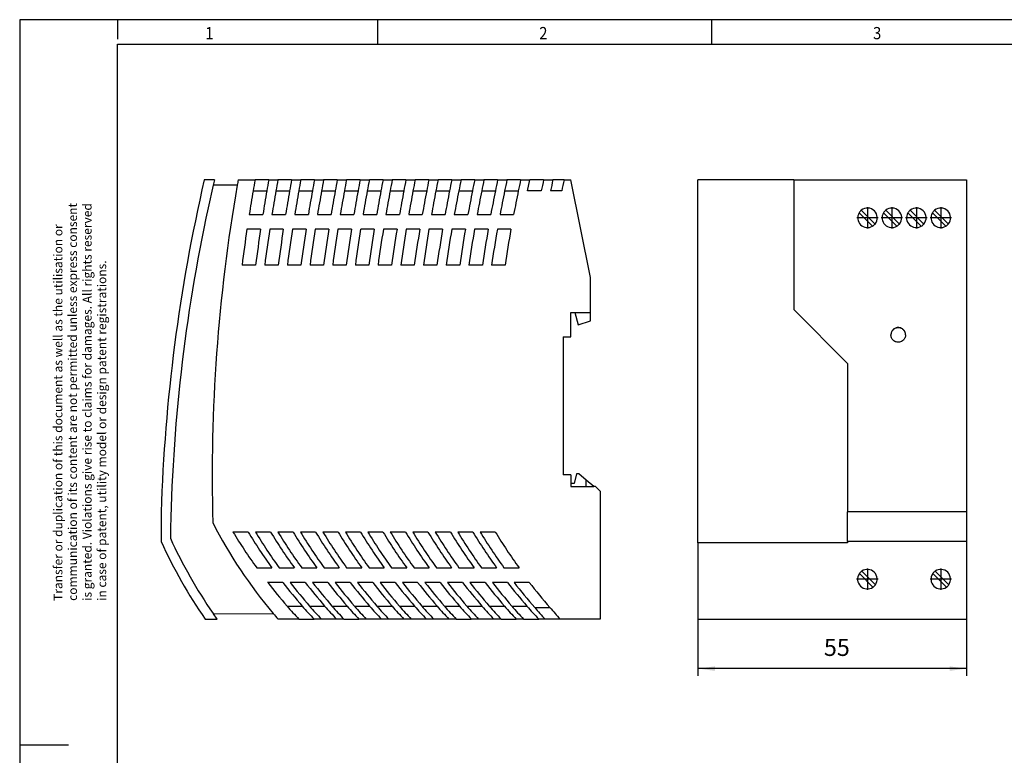
# Model space of a CAD drawing. Units: millimetres. Extents: x -449 to -29, y -323 to -26.
# Drawn here: x -449 to -248, y -177 to -26 of the extents above; entities that cross this region are included whole.
import ezdxf

# ---------------------------------------------------------------- set-up
doc = ezdxf.new("R2010")
doc.units = ezdxf.units.MM
doc.linetypes.add('DOT_CENTER', pattern=[14, 12, -1, 0, -1])
doc.layers.add('1', color=7, linetype='Continuous')
doc.styles.add('CONVERTER_11', font='txt.shx', dxfattribs={"width": 0.9})
doc.dimstyles.new('ME10_DIM_15', dxfattribs={"dimtxt": 3.5, "dimasz": 3.5, "dimexe": 1.5, "dimexo": 0, "dimgap": 1.5, "dimtad": 1, "dimdec": 1, "dimdsep": 46, "dimtxsty": 'CONVERTER_11', "dimsah": 1, "dimcen": 0.09, "dimclrd": 2, "dimclre": 2, "dimclrt": 3, "dimadec": 0, "dimazin": 0, "dimtfac": 1, "dimtdec": 4, "dimtix": 1, "dimtmove": 0, "dimatfit": 3, "dimfxl": 1, "dimtolj": 1, "dimtzin": 0, "dimarcsym": 0})

# ---------------------------------------------------------------- blocks, each defined once
blk = doc.blocks.new('UNO_PS_2AC_24DC90W_C2LPS-select__5', base_point=(-420.24, -149))
at = {"color": 7, "linetype": 'Continuous'}
for p, q in [((-409.32, -59), (-411.42, -59)), ((-409.57, -60.09), (-410.66, -64.78)), ((-409.32, -59), (-409.57, -60.09)), ((-404.68, -60.14), (-409.57, -60.09)), ((-404.48, -59), (-401.02, -59)), ((-398.22, -59), (-401.02, -59)), ((-398.22, -59), (-396.35, -59)), ((-393.55, -59), (-396.35, -59)), ((-393.55, -59), (-391.67, -59)), ((-388.87, -59), (-391.67, -59)), ((-388.87, -59), (-386.99, -59)), ((-384.19, -59), (-386.99, -59)), ((-384.19, -59), (-382.31, -59)), ((-379.51, -59), (-382.31, -59)), ((-379.51, -59), (-377.63, -59)), ((-374.83, -59), (-377.63, -59)), ((-374.83, -59), (-372.94, -59)), ((-370.14, -59), (-372.94, -59)), ((-370.14, -59), (-368.25, -59)), ((-365.45, -59), (-368.25, -59)), ((-365.45, -59), (-363.56, -59)), ((-360.76, -59), (-363.56, -59)), ((-360.76, -59), (-358.87, -59)), ((-356.07, -59), (-358.87, -59)), ((-356.07, -59), (-354.17, -59)), ((-351.37, -59), (-354.17, -59)), ((-351.37, -59), (-349.47, -59)), ((-346.67, -59), (-349.47, -59)), ((-346.67, -59), (-344.76, -59)), ((-345.25, -61.3), (-344.76, -59)), ((-341.96, -59), (-344.76, -59)), ((-341.96, -59), (-340.06, -59)), ((-337.77, -59), (-340.06, -59)), ((-337.77, -59), (-336.37, -59)), ((-332.37, -79), (-336.37, -59)), ((-401.43, -61.3), (-398.63, -61.3)), ((-396.76, -61.3), (-393.96, -61.3)), ((-392.09, -61.3), (-389.29, -61.3)), ((-387.41, -61.3), (-384.62, -61.3)), ((-382.74, -61.3), (-379.94, -61.3)), ((-378.06, -61.3), (-375.27, -61.3)), ((-373.38, -61.3), (-370.59, -61.3)), ((-368.7, -61.3), (-365.9, -61.3)), ((-364.02, -61.3), (-361.22, -61.3)), ((-359.33, -61.3), (-356.53, -61.3)), ((-354.64, -61.3), (-351.84, -61.3)), ((-349.95, -61.3), (-347.15, -61.3)), ((-342.45, -61.3), (-345.25, -61.3)), ((-338.26, -61.3), (-340.55, -61.3)), ((-402.23, -66.13), (-399.44, -66.13)), ((-397.57, -66.13), (-394.78, -66.13)), ((-392.91, -66.13), (-390.12, -66.13)), ((-388.25, -66.13), (-385.46, -66.13)), ((-383.58, -66.13), (-380.8, -66.13)), ((-378.92, -66.13), (-376.13, -66.13)), ((-374.25, -66.13), (-371.46, -66.13)), ((-369.58, -66.13), (-366.8, -66.13)), ((-364.91, -66.13), (-362.13, -66.13)), ((-360.24, -66.13), (-357.45, -66.13)), ((-355.56, -66.13), (-352.78, -66.13)), ((-350.89, -66.13), (-348.1, -66.13)), ((-399.9, -69.13), (-402.69, -69.13)), ((-395.25, -69.13), (-398.03, -69.13)), ((-390.59, -69.13), (-393.38, -69.13)), ((-385.94, -69.13), (-388.73, -69.13)), ((-381.28, -69.13), (-384.07, -69.13)), ((-376.63, -69.13), (-379.41, -69.13)), ((-371.97, -69.13), (-374.75, -69.13)), ((-367.31, -69.13), (-370.09, -69.13)), ((-362.64, -69.13), (-365.43, -69.13)), ((-357.98, -69.13), (-360.77, -69.13)), ((-353.31, -69.13), (-356.1, -69.13)), ((-348.64, -69.13), (-351.43, -69.13)), ((-403.7, -76.46), (-400.92, -76.46)), ((-399.06, -76.46), (-396.28, -76.46)), ((-394.42, -76.46), (-391.64, -76.46)), ((-389.78, -76.46), (-387, -76.46)), ((-385.14, -76.46), (-382.36, -76.46)), ((-380.5, -76.46), (-377.72, -76.46)), ((-375.86, -76.46), (-373.08, -76.46)), ((-371.21, -76.46), (-368.43, -76.46)), ((-366.57, -76.46), (-363.79, -76.46)), ((-361.92, -76.46), (-359.14, -76.46)), ((-357.27, -76.46), (-354.49, -76.46)), ((-352.62, -76.46), (-349.85, -76.46)), ((-332.37, -86.2), (-332.37, -79)), ((-336.37, -91.2), (-336.37, -86.2)), ((-336.37, -86.2), (-335.57, -86.2)), ((-335.57, -86.2), (-334.87, -88.7)), ((-335.57, -86.2), (-332.37, -86.2)), ((-332.37, -87.87), (-332.37, -86.2)), ((-334.87, -88.7), (-332.37, -87.87)), ((-337.97, -91.2), (-336.37, -91.2)), ((-337.97, -91.2), (-337.97, -119.4)), ((-336.37, -119.4), (-337.97, -119.4)), ((-336.37, -119.4), (-336.37, -121.2)), ((-335.22, -119.2), (-335.72, -121.2)), ((-334.77, -119.2), (-335.22, -119.2)), ((-333.22, -120.5), (-334.77, -119.2)), ((-333.22, -121.8), (-333.22, -120.5)), ((-331.67, -121.8), (-333.22, -120.5)), ((-336.37, -121.2), (-336.37, -121.8)), ((-335.72, -121.2), (-336.37, -121.2)), ((-336.37, -121.8), (-333.22, -121.8)), ((-333.22, -121.8), (-331.67, -121.8)), ((-331.37, -121.8), (-331.67, -121.8)), ((-330.37, -122.8), (-331.37, -121.8)), ((-330.37, -122.8), (-330.37, -149)), ((-420.24, -127.04), (-420.24, -133.09)), ((-402.45, -131.14), (-405.55, -131.14)), ((-397.85, -131.14), (-400.95, -131.14)), ((-393.25, -131.14), (-396.35, -131.14)), ((-388.65, -131.14), (-391.75, -131.14)), ((-384.05, -131.14), (-387.15, -131.14)), ((-379.45, -131.14), (-382.55, -131.14)), ((-374.85, -131.14), (-377.95, -131.14)), ((-370.25, -131.14), (-373.35, -131.14)), ((-365.65, -131.14), (-368.75, -131.14)), ((-361.05, -131.14), (-364.15, -131.14)), ((-356.45, -131.14), (-359.55, -131.14)), ((-351.85, -131.14), (-354.95, -131.14)), ((-400.69, -138.47), (-397.59, -138.47)), ((-396.09, -138.47), (-392.99, -138.47)), ((-391.49, -138.47), (-388.39, -138.47)), ((-386.89, -138.47), (-383.79, -138.47)), ((-382.29, -138.47), (-379.19, -138.47)), ((-377.69, -138.47), (-374.59, -138.47)), ((-373.09, -138.47), (-369.99, -138.47)), ((-368.49, -138.47), (-365.39, -138.47)), ((-363.89, -138.47), (-360.79, -138.47)), ((-359.29, -138.47), (-356.19, -138.47)), ((-354.69, -138.47), (-351.59, -138.47)), ((-350.09, -138.47), (-346.99, -138.47)), ((-395.35, -141.47), (-398.45, -141.47)), ((-390.75, -141.47), (-393.85, -141.47)), ((-386.15, -141.47), (-389.25, -141.47)), ((-381.55, -141.47), (-384.65, -141.47)), ((-376.95, -141.47), (-380.05, -141.47)), ((-372.35, -141.47), (-375.45, -141.47)), ((-367.75, -141.47), (-370.85, -141.47)), ((-363.15, -141.47), (-366.25, -141.47)), ((-358.55, -141.47), (-361.65, -141.47)), ((-353.95, -141.47), (-357.05, -141.47)), ((-349.35, -141.47), (-352.45, -141.47)), ((-344.9, -141.47), (-348, -141.47)), ((-394.48, -146.3), (-391.38, -146.3)), ((-389.88, -146.3), (-386.78, -146.3)), ((-385.28, -146.3), (-382.18, -146.3)), ((-380.68, -146.3), (-377.58, -146.3)), ((-376.08, -146.3), (-372.98, -146.3)), ((-371.48, -146.3), (-368.38, -146.3)), ((-366.88, -146.3), (-363.78, -146.3)), ((-362.28, -146.3), (-359.18, -146.3)), ((-357.68, -146.3), (-354.58, -146.3)), ((-353.08, -146.3), (-349.98, -146.3)), ((-348.48, -146.3), (-345.38, -146.3)), ((-343.78, -146.62), (-340.71, -146.59)), ((-411.23, -149), (-408.79, -149)), ((-409.56, -147.91), (-409.63, -147.8)), ((-409.56, -147.91), (-397.33, -147.8)), ((-408.79, -149), (-409.56, -147.91)), ((-392.06, -149), (-396.3, -149)), ((-392.06, -149), (-388.96, -149)), ((-387.46, -149), (-388.96, -149)), ((-384.36, -149), (-387.46, -149)), ((-382.86, -149), (-384.36, -149)), ((-382.86, -149), (-379.76, -149)), ((-378.26, -149), (-379.76, -149)), ((-375.16, -149), (-378.26, -149)), ((-373.66, -149), (-375.16, -149)), ((-370.56, -149), (-373.66, -149)), ((-369.06, -149), (-370.56, -149)), ((-365.96, -149), (-369.06, -149)), ((-364.46, -149), (-365.96, -149)), ((-361.36, -149), (-364.46, -149)), ((-359.86, -149), (-361.36, -149)), ((-359.86, -149), (-356.76, -149)), ((-355.26, -149), (-356.76, -149)), ((-352.16, -149), (-355.26, -149)), ((-350.66, -149), (-352.16, -149)), ((-350.66, -149), (-347.56, -149)), ((-346.06, -149), (-347.56, -149)), ((-346.06, -149), (-342.96, -149)), ((-341.65, -149), (-342.96, -149)), ((-338.55, -149), (-341.65, -149)), ((-330.37, -149), (-338.55, -149))]:
    blk.add_line(p, q, dxfattribs=at)
for centre, radius, start, end in [((-70.41, -137.82), 350, 166.986, 178.2356), ((-61.76, -119.7), 348.05, 170.1465, 181.5686), ((-61.76, -119.7), 348.05, 169.9565, 170.1465), ((-61.75, -119.94), 344.7, 169.8178, 170.206), ((-61.75, -119.94), 341.94, 169.7349, 170.1263), ((-61.75, -119.94), 340.1, 169.6786, 170.0722), ((-61.75, -119.94), 337.35, 169.5934, 169.9904), ((-61.75, -119.94), 335.5, 169.5355, 169.9347), ((-61.75, -119.94), 332.75, 169.448, 169.8506), ((-61.75, -119.94), 330.9, 169.3884, 169.7933), ((-61.75, -119.94), 328.15, 169.2984, 169.7068), ((-61.75, -119.94), 326.3, 169.237, 169.6478), ((-61.75, -119.94), 323.55, 169.1444, 169.5589), ((-61.75, -119.94), 321.7, 169.0812, 169.4981), ((-61.75, -119.94), 318.95, 168.986, 169.4066), ((-61.75, -119.94), 317.1, 168.9209, 169.344), ((-61.75, -119.94), 314.35, 168.8228, 169.2498), ((-61.75, -119.94), 312.5, 168.7557, 169.1853), ((-61.75, -119.94), 309.75, 168.6547, 169.0883), ((-61.75, -119.94), 307.9, 168.5854, 169.0217), ((-61.75, -119.94), 305.16, 168.4814, 168.9218), ((-61.75, -119.94), 303.3, 168.4099, 168.8531), ((-61.75, -119.94), 300.56, 168.3027, 168.7501), ((-61.75, -119.94), 298.7, 168.2289, 168.6792), ((-61.75, -119.94), 295.96, 168.1183, 168.573), ((-61.75, -119.94), 294.1, 168.0421, 168.4997), ((-61.75, -119.94), 291.36, 167.928, 168.3902), ((-61.75, -119.94), 286.76, 167.7314, 168.2013), ((-61.75, -119.94), 284.9, 167.65, 168.123), ((-61.75, -119.94), 282.66, 167.5506, 168.0276), ((-61.75, -119.94), 344.7, 170.206, 171.0198), ((-61.75, -119.94), 341.94, 170.1263, 170.9468), ((-61.75, -119.94), 340.1, 170.0722, 170.8973), ((-61.75, -119.94), 337.35, 169.9904, 170.8223), ((-61.75, -119.94), 335.5, 169.9347, 170.7714), ((-61.75, -119.94), 332.75, 169.8506, 170.6944), ((-61.75, -119.94), 330.9, 169.7933, 170.642), ((-61.75, -119.94), 328.15, 169.7068, 170.5628), ((-61.75, -119.94), 326.3, 169.6478, 170.5088), ((-61.75, -119.94), 323.55, 169.5589, 170.4274), ((-61.75, -119.94), 321.7, 169.4981, 170.3718), ((-61.75, -119.94), 318.95, 169.4066, 170.2881), ((-61.75, -119.94), 317.1, 169.344, 170.2308), ((-61.75, -119.94), 314.35, 169.2498, 170.1446), ((-61.75, -119.94), 312.5, 169.1853, 170.0856), ((-61.75, -119.94), 309.75, 169.0883, 169.9968), ((-61.75, -119.94), 307.9, 169.0217, 169.9359), ((-61.75, -119.94), 305.16, 168.9218, 169.8445), ((-61.75, -119.94), 303.3, 168.8531, 169.7816), ((-61.75, -119.94), 300.56, 168.7501, 169.6874), ((-61.75, -119.94), 298.7, 168.6792, 169.6225), ((-61.75, -119.94), 295.96, 168.573, 169.5254), ((-61.75, -119.94), 294.1, 168.4997, 169.4584), ((-61.75, -119.94), 291.36, 168.3902, 169.3582), ((-70.41, -137.82), 348, 167.8851, 179.1058), ((-61.75, -119.94), 344.7, 171.5243, 172.7542), ((-61.75, -119.94), 341.94, 171.4554, 172.6955), ((-61.75, -119.94), 340.1, 171.4088, 172.6557), ((-61.75, -119.94), 337.34, 171.338, 172.5953), ((-61.75, -119.94), 335.5, 171.2901, 172.5544), ((-61.75, -119.94), 332.74, 171.2173, 172.4924), ((-61.75, -119.94), 330.9, 171.168, 172.4503), ((-61.75, -119.94), 328.14, 171.0933, 172.3866), ((-61.75, -119.94), 326.3, 171.0425, 172.3433), ((-61.75, -119.94), 323.55, 170.9656, 172.2777), ((-61.75, -119.94), 321.7, 170.9133, 172.2331), ((-61.75, -119.94), 318.95, 170.8342, 172.1657), ((-61.75, -119.94), 317.1, 170.7804, 172.1197), ((-61.75, -119.94), 314.35, 170.699, 172.0503), ((-61.75, -119.94), 312.5, 170.6435, 172.003), ((-61.75, -119.94), 309.75, 170.5596, 171.9315), ((-61.75, -119.94), 307.9, 170.5024, 171.8827), ((-61.75, -119.94), 305.15, 170.416, 171.8091), ((-61.75, -119.94), 303.3, 170.357, 171.7588), ((-61.75, -119.94), 300.55, 170.268, 171.6829), ((-61.75, -119.94), 298.7, 170.207, 171.6309), ((-61.75, -119.94), 295.95, 170.1153, 171.5527), ((-61.75, -119.94), 294.1, 170.0523, 171.4991), ((-61.75, -119.94), 291.36, 169.9577, 171.4184), ((-321.97, -84.29), 98.55, 207.1264, 220.1218), ((-329.08, -91.98), 98, 204.3487, 214.7212), ((-310.68, -73.51), 111, 211.277, 215.818), ((-307.58, -73.51), 111, 211.277, 215.818), ((-306.08, -73.51), 111, 211.277, 215.818), ((-302.98, -73.51), 111, 211.277, 215.818), ((-301.48, -73.51), 111, 211.277, 215.818), ((-298.38, -73.51), 111, 211.277, 215.818), ((-296.88, -73.51), 111, 211.277, 215.818), ((-293.78, -73.51), 111, 211.277, 215.818), ((-292.28, -73.51), 111, 211.277, 215.818), ((-289.18, -73.51), 111, 211.277, 215.818), ((-287.68, -73.51), 111, 211.277, 215.818), ((-284.58, -73.51), 111, 211.277, 215.818), ((-283.08, -73.51), 111, 211.277, 215.818), ((-279.98, -73.51), 111, 211.277, 215.818), ((-278.48, -73.51), 111, 211.277, 215.818), ((-275.38, -73.51), 111, 211.277, 215.818), ((-273.88, -73.51), 111, 211.277, 215.818), ((-270.78, -73.51), 111, 211.277, 215.818), ((-269.28, -73.51), 111, 211.277, 215.818), ((-266.18, -73.51), 111, 211.277, 215.818), ((-264.68, -73.51), 111, 211.277, 215.818), ((-261.58, -73.51), 111, 211.277, 215.818), ((-260.08, -73.51), 111, 211.277, 215.818), ((-256.98, -73.51), 111, 211.277, 215.818), ((-329.08, -91.98), 100, 204.2731, 214.7636), ((-310.68, -73.51), 111, 217.7516, 220.9767), ((-307.58, -73.51), 111, 217.7516, 220.9767), ((-306.08, -73.51), 111, 217.7516, 220.9767), ((-302.98, -73.51), 111, 217.7516, 220.9767), ((-301.48, -73.51), 111, 217.7516, 220.9767), ((-298.38, -73.51), 111, 217.7516, 220.9767), ((-296.88, -73.51), 111, 217.7516, 220.9767), ((-293.78, -73.51), 111, 217.7516, 220.9767), ((-292.28, -73.51), 111, 217.7516, 220.9767), ((-289.18, -73.51), 111, 217.7516, 220.9767), ((-287.68, -73.51), 111, 217.7516, 220.9767), ((-284.58, -73.51), 111, 217.7516, 220.9767), ((-283.08, -73.51), 111, 217.7516, 220.9767), ((-279.98, -73.51), 111, 217.7516, 220.9767), ((-278.48, -73.51), 111, 217.7516, 220.9767), ((-275.38, -73.51), 111, 217.7516, 220.9767), ((-273.88, -73.51), 111, 217.7516, 220.9767), ((-270.78, -73.51), 111, 217.7516, 220.9767), ((-269.28, -73.51), 111, 217.7516, 220.9767), ((-266.18, -73.51), 111, 217.7516, 220.9767), ((-264.68, -73.51), 111, 217.7516, 220.9767), ((-261.58, -73.51), 111, 217.7516, 220.9767), ((-260.08, -73.71), 111, 217.6211, 221.0568), ((-256.98, -73.71), 111, 217.6211, 221.0384), ((-310.68, -73.51), 111, 220.9767, 222.8496), ((-307.58, -73.51), 111, 220.9767, 222.8496), ((-306.08, -73.51), 111, 220.9767, 222.8496), ((-302.98, -73.51), 111, 220.9767, 222.8496), ((-301.48, -73.51), 111, 220.9767, 222.8496), ((-298.38, -73.51), 111, 220.9767, 222.8496), ((-296.88, -73.51), 111, 220.9767, 222.8496), ((-293.78, -73.51), 111, 220.9767, 222.8496), ((-292.28, -73.51), 111, 220.9767, 222.8496), ((-289.18, -73.51), 111, 220.9767, 222.8496), ((-287.68, -73.51), 111, 220.9767, 222.8496), ((-284.58, -73.51), 111, 220.9767, 222.8496), ((-283.08, -73.51), 111, 220.9767, 222.8496), ((-279.98, -73.51), 111, 220.9767, 222.8496), ((-278.48, -73.51), 111, 220.9767, 222.8496), ((-275.38, -73.51), 111, 220.9767, 222.8496), ((-273.88, -73.51), 111, 220.9767, 222.8496), ((-270.78, -73.51), 111, 220.9767, 222.8496), ((-269.28, -73.51), 111, 220.9767, 222.8496), ((-266.18, -73.51), 111, 220.9767, 222.8496), ((-264.68, -73.51), 111, 220.9767, 222.8496), ((-261.58, -73.51), 111, 220.9767, 222.8496), ((-260.08, -73.71), 111, 221.0568, 222.709), ((-256.98, -73.71), 111, 221.0384, 222.709), ((-321.97, -84.29), 98.55, 220.1218, 221.0413)]:
    blk.add_arc(centre, radius, start, end, dxfattribs=at)
blk = doc.blocks.new('SA_Rechts1', base_point=(-375.3, -104))
blk.add_blockref('UNO_PS_2AC_24DC90W_C2LPS-select__5', (-420.24, -149))
blk = doc.blocks.new('UNO_PS_2AC_24DC90W_C2LPS-select__6', base_point=(-310.37, -149))
at = {"color": 7, "linetype": 'Continuous'}
for p, q in [((-310.37, -133.34), (-310.37, -59)), ((-290.77, -59), (-310.37, -59)), ((-290.77, -59), (-255.37, -59)), ((-290.77, -59), (-290.77, -85.6)), ((-255.37, -59), (-255.37, -127.04)), ((-274.66, -68.52), (-277.39, -65.79)), ((-276.94, -65.25), (-274.12, -68.07)), ((-269.66, -68.52), (-272.39, -65.79)), ((-271.94, -65.25), (-269.12, -68.07)), ((-264.66, -68.52), (-267.39, -65.79)), ((-264.12, -68.07), (-266.94, -65.25)), ((-262.39, -65.79), (-259.66, -68.52)), ((-261.94, -65.25), (-259.12, -68.07)), ((-290.77, -85.6), (-279.77, -96.6)), ((-279.77, -96.6), (-279.77, -127.04)), ((-279.77, -133.09), (-279.77, -127.04)), ((-255.37, -127.04), (-255.37, -133.09)), ((-310.37, -133.34), (-310.37, -149)), ((-279.77, -133.34), (-310.37, -133.34)), ((-279.77, -133.09), (-279.77, -133.34)), ((-255.37, -133.09), (-279.77, -133.09)), ((-255.37, -133.09), (-255.37, -149)), ((-277.33, -139.66), (-274.55, -142.44)), ((-276.84, -139.16), (-274.06, -141.94)), ((-262.31, -139.66), (-259.53, -142.44)), ((-259.03, -141.94), (-261.81, -139.16)), ((-310.37, -149), (-255.37, -149))]:
    blk.add_line(p, q, dxfattribs=at)
at = {"color": 2, "linetype": 'Continuous'}
blk.add_line((-255.37, -127.04), (-279.77, -127.04), dxfattribs=at)
at = {"color": 7, "linetype": 'Continuous'}
for centre, start, end in [((-275.67, -66.8), 149.5375, 300.4625), ((-275.67, -66.8), 129.3192, 149.5375), ((-275.67, -66.8), 320.6808, 129.3192), ((-270.67, -66.8), 149.5375, 300.4625), ((-270.67, -66.8), 129.3192, 149.5375), ((-270.67, -66.8), 320.6808, 129.3192), ((-265.67, -66.8), 149.5375, 300.4625), ((-265.67, -66.8), 129.3192, 149.5375), ((-265.67, -66.8), 320.6808, 129.3192), ((-260.67, -66.8), 149.5375, 300.4625), ((-260.67, -66.8), 129.3192, 149.5375), ((-260.67, -66.8), 320.6808, 129.3192), ((-275.67, -66.8), 300.4625, 320.6808), ((-270.67, -66.8), 300.4625, 320.6808), ((-265.67, -66.8), 300.4625, 320.6808), ((-260.67, -66.8), 300.4625, 320.6808), ((-275.69, -140.8), 325.0787, 124.9213), ((-260.67, -140.8), 325.0787, 124.9213), ((-275.69, -140.8), 145.0787, 304.9213), ((-275.69, -140.8), 124.9213, 145.0787), ((-260.67, -140.8), 145.0787, 304.9213), ((-260.67, -140.8), 124.9213, 145.0787), ((-275.69, -140.8), 304.9213, 325.0787), ((-260.67, -140.8), 304.9213, 325.0787)]:
    blk.add_arc(centre, 2, start, end, dxfattribs=at)
for points, knots in [([(-267.87, -90.77), (-267.87, -90.71), (-267.88, -90.56), (-267.93, -90.35), (-268.01, -90.12), (-268.13, -89.91), (-268.35, -89.65), (-268.67, -89.42), (-269.04, -89.3), (-269.43, -89.26), (-269.76, -89.31), (-270.12, -89.46), (-270.39, -89.65), (-270.61, -89.91), (-270.73, -90.12), (-270.81, -90.34), (-270.86, -90.55), (-270.87, -90.7), (-270.87, -90.77)], [0, 0, 0, 0, 0.190366, 0.453462, 0.640022, 0.909568, 1.183978, 1.642945, 2.081631, 2.350705, 2.797264, 3.058394, 3.517356, 3.791761, 4.061365, 4.247872, 4.47518, 4.701372, 4.701372, 4.701372, 4.701372]), ([(-267.87, -90.77), (-267.88, -90.68), (-267.89, -90.5), (-267.98, -90.22), (-268.11, -89.97), (-268.3, -89.74), (-268.53, -89.55), (-268.79, -89.41), (-269.07, -89.32), (-269.37, -89.29), (-269.67, -89.32), (-269.95, -89.41), (-270.21, -89.55), (-270.44, -89.74), (-270.63, -89.97), (-270.76, -90.22), (-270.85, -90.5), (-270.86, -90.68), (-270.87, -90.77)], [0, 0, 0, 0, 0.276808, 0.555199, 0.850283, 1.145931, 1.440786, 1.735863, 2.030944, 2.325984, 2.621019, 2.916084, 3.211124, 3.505935, 3.801541, 4.096582, 4.37495, 4.65176, 4.65176, 4.65176, 4.65176]), ([(-267.87, -90.77), (-267.87, -90.86), (-267.88, -91.01), (-267.93, -91.22), (-268.01, -91.42), (-268.13, -91.63), (-268.35, -91.89), (-268.67, -92.12), (-269.04, -92.25), (-269.43, -92.29), (-269.76, -92.24), (-270.12, -92.09), (-270.39, -91.89), (-270.61, -91.63), (-270.73, -91.42), (-270.81, -91.21), (-270.86, -91), (-270.87, -90.85), (-270.87, -90.77)], [0, 0, 0, 0, 0.262824, 0.453083, 0.639151, 0.908921, 1.184075, 1.642914, 2.081871, 2.350659, 2.797085, 3.058338, 3.517212, 3.79225, 4.062023, 4.248129, 4.47527, 4.701286, 4.701286, 4.701286, 4.701286])]:
    blk.add_open_spline(points, degree=3, knots=knots, dxfattribs=at)
at = {"layer": '1', "color": 2, "linetype": 'DOT_CENTER'}
for p, q in [((-275.67, -64.6), (-275.67, -69)), ((-270.67, -64.6), (-270.67, -69)), ((-265.67, -64.6), (-265.67, -69)), ((-260.67, -64.6), (-260.67, -69)), ((-273.47, -66.8), (-277.87, -66.8)), ((-268.47, -66.8), (-272.87, -66.8)), ((-263.47, -66.8), (-267.87, -66.8)), ((-258.47, -66.8), (-262.87, -66.8)), ((-275.69, -138.6), (-275.69, -143)), ((-260.67, -138.6), (-260.67, -143)), ((-273.49, -140.8), (-277.89, -140.8)), ((-258.47, -140.8), (-262.87, -140.8))]:
    blk.add_line(p, q, dxfattribs=at)
blk = doc.blocks.new('*D22')
at = {"layer": '1', "color": 2, "linetype": 'Continuous'}
for p, q in [((-310.37, -149), (-310.37, -160.61)), ((-255.37, -149), (-255.37, -160.61)), ((-255.37, -159.11), (-310.37, -159.11))]:
    blk.add_line(p, q, dxfattribs=at)
at = {"layer": '1', "color": 2}
for points in [[(-306.87, -158.65), (-306.87, -159.57), (-310.37, -159.11)], [(-258.87, -159.57), (-258.87, -158.65), (-255.37, -159.11)]]:
    blk.add_solid(points, dxfattribs=at)
at = {"layer": '1', "color": 3, "insert": (-284.59, -157.61), "char_height": 3.5, "attachment_point": 7, "rotation": 0.0001, "line_spacing_factor": 0.60024, "style": 'CONVERTER_11'}
blk.add_mtext('55', dxfattribs=at)
blk = doc.blocks.new('_rahmen', base_point=(-34.21, -323.23))
at = {"layer": '1', "color": 2, "linetype": 'Continuous'}
for p, q in [((-449.21, -26.23), (-449.21, -174.73)), ((-429.21, -26.23), (-449.21, -26.23)), ((-429.21, -26.23), (-429.21, -30.23)), ((-375.87, -26.23), (-429.21, -26.23)), ((-375.87, -31.23), (-375.87, -26.23)), ((-307.54, -26.23), (-375.87, -26.23)), ((-307.54, -31.23), (-307.54, -26.23)), ((-239.21, -26.23), (-307.54, -26.23)), ((-449.21, -174.73), (-449.21, -323.23)), ((-449.21, -174.73), (-439.21, -174.73))]:
    blk.add_line(p, q, dxfattribs=at)
at = {"layer": '1', "color": 6, "linetype": 'Continuous'}
for p, q in [((-429.21, -318.23), (-429.21, -31.23)), ((-429.21, -31.23), (-375.87, -31.23)), ((-375.87, -31.23), (-307.54, -31.23)), ((-307.54, -31.23), (-239.21, -31.23))]:
    blk.add_line(p, q, dxfattribs=at)
at = {"layer": '1', "color": 7, "style": 'CONVERTER_11', "width": 0.9}
for s, p in [('1', (-411.21, -30.23)), ('2', (-342.87, -30.23)), ('3', (-274.54, -30.23))]:
    blk.add_text(s, height=2.5, dxfattribs=at).set_placement(p)
at = {"layer": '1', "color": 3, "insert": (-430.94, -145.24), "char_height": 1.8, "attachment_point": 7, "rotation": 90, "line_spacing_factor": 0.996399, "style": 'CONVERTER_11'}
blk.add_mtext('Transfer or duplication of this document as well as the utilisation or\\Pcommunication of its content are not permitted unless express consent\\Pis granted. Violations give rise to claims for damages. All rights reserved\\Pin case of patent, utility model or design patent registrations.', dxfattribs=at)
blk = doc.blocks.new('A3I_CS', base_point=(-34.21, -323.23))
at = {"layer": '1'}
blk.add_blockref('_rahmen', (-34.21, -323.23), dxfattribs=at)
blk = doc.blocks.new('Vordans1', base_point=(-282.87, -104))
blk.add_blockref('UNO_PS_2AC_24DC90W_C2LPS-select__6', (-310.37, -149))
at = {"layer": '1'}
dim = blk.add_linear_dim(base=(-255.37, -159.11), p1=(-310.37, -149), p2=(-255.37, -149), dimstyle='ME10_DIM_15', dxfattribs=at)
dim.commit()
dim.dimension.update_dxf_attribs({"geometry": '*D22', "text_midpoint": (-281.97, -155.86), "text_rotation": 0.0001})
blk = doc.blocks.new('1')
for name, p in [('A3I_CS', (-34.21, -323.23)), ('SA_Rechts1', (-375.3, -104)), ('Vordans1', (-282.87, -104))]:
    blk.add_blockref(name, p)

msp = doc.modelspace()

# ---------------------------------------------------------------- block references
at = {"layer": '1'}
msp.add_blockref('1', (0, 0), dxfattribs=at)

doc.saveas('drawing.dxf')
